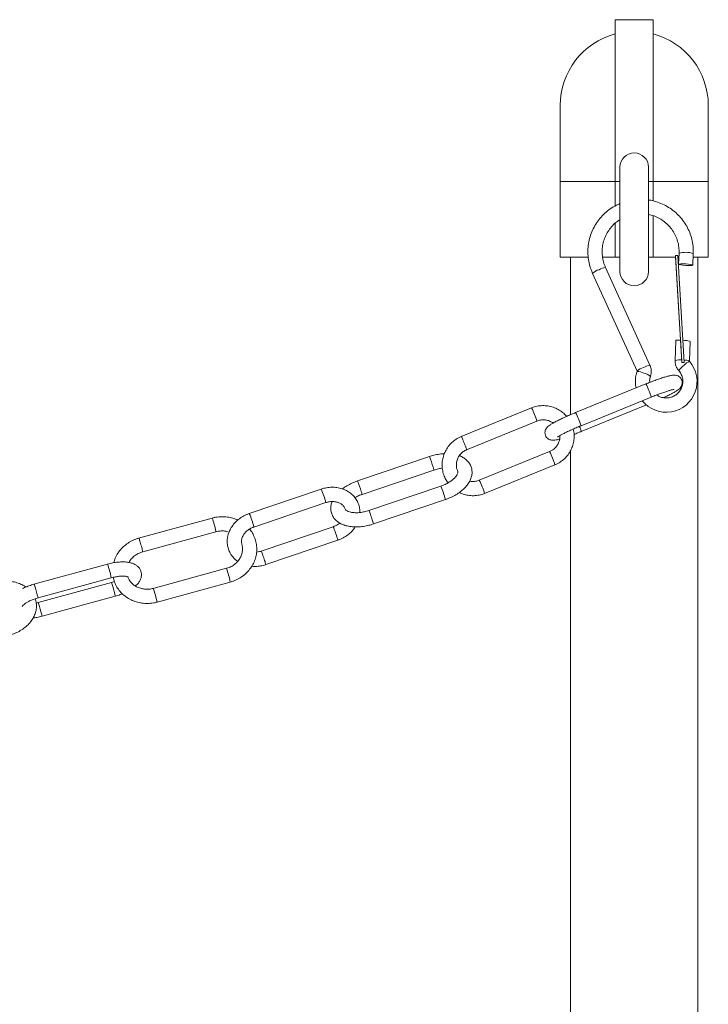
# Model space of a CAD drawing. Units: inches. Extents: x 0.3 to 16.7, y 0.3 to 10.7.
# Drawn here: x 4.8 to 5.3, y 6 to 6.7 of the extents above; entities that cross this region are included whole.
import ezdxf

# ---------------------------------------------------------------- set-up
doc = ezdxf.new("R2010")
doc.units = ezdxf.units.IN
doc.header["$MEASUREMENT"] = 0

msp = doc.modelspace()

# ---------------------------------------------------------------- linework, layer by layer
at = {"color": 7, "linetype": 'Continuous', "lineweight": 15}
for p, q in [((5.21145, 6.5766), (5.21145, 6.68309)), ((5.23645, 6.68309), (5.21145, 6.68309)), ((5.23645, 6.5766), (5.23645, 6.68309)), ((5.1752, 6.6266), (5.1752, 6.5766)), ((5.2727, 6.5766), (5.2727, 6.6266)), ((5.21458, 6.58597), (5.21458, 6.51722)), ((5.23333, 6.51722), (5.23333, 6.58597)), ((5.1752, 6.5766), (5.1752, 6.5266)), ((5.21145, 6.5766), (5.1752, 6.5766)), ((5.21145, 6.5766), (5.21145, 6.56044)), ((5.21458, 6.5766), (5.21145, 6.5766)), ((5.23645, 6.5766), (5.23333, 6.5766)), ((5.23645, 6.5766), (5.23645, 6.56371)), ((5.2727, 6.5766), (5.23645, 6.5766)), ((5.2727, 6.5266), (5.2727, 6.5766)), ((5.23645, 6.55394), (5.23645, 6.5266)), ((5.21145, 6.54903), (5.21145, 6.5266)), ((5.19353, 6.5266), (5.1752, 6.5266)), ((5.18208, 6.5266), (5.18208, 6.42297)), ((5.21145, 6.5266), (5.20309, 6.5266)), ((5.21458, 6.5266), (5.21145, 6.5266)), ((5.23645, 6.5266), (5.23333, 6.5266)), ((5.25123, 6.5266), (5.23645, 6.5266)), ((5.25118, 6.52781), (5.25274, 6.52788)), ((5.25535, 6.45729), (5.25118, 6.52781)), ((5.25122, 6.5268), (5.25118, 6.52781)), ((5.25446, 6.47203), (5.25122, 6.5268)), ((5.25274, 6.52788), (5.25691, 6.45734)), ((5.25336, 6.5266), (5.25282, 6.5266)), ((5.25346, 6.52934), (5.25319, 6.52201)), ((5.26255, 6.52143), (5.26283, 6.529)), ((5.2727, 6.5266), (5.26274, 6.5266)), ((5.26583, 5.6766), (5.26583, 6.5266)), ((5.23433, 6.45546), (5.20509, 6.51989)), ((5.19656, 6.51602), (5.2258, 6.45159)), ((5.25135, 6.47177), (5.25087, 6.45869)), ((5.26024, 6.45834), (5.26071, 6.4712)), ((5.25535, 6.45726), (5.25524, 6.459)), ((5.25691, 6.45734), (5.25535, 6.45729)), ((5.25691, 6.4573), (5.25535, 6.45726)), ((5.25535, 6.45726), (5.25535, 6.45729)), ((5.25691, 6.4573), (5.25691, 6.45734)), ((5.22581, 6.45139), (5.22581, 6.45138)), ((5.23167, 6.44322), (5.18539, 6.42436)), ((5.18893, 6.41568), (5.23521, 6.43454)), ((5.15642, 6.42741), (5.11014, 6.40855)), ((5.18904, 6.41185), (5.23201, 6.42937)), ((5.11363, 6.39985), (5.15996, 6.41873)), ((5.08912, 6.39534), (5.04179, 6.37928)), ((5.16826, 6.39865), (5.12198, 6.37978)), ((5.18208, 6.39943), (5.18208, 5.6766)), ((5.12552, 6.3711), (5.17179, 6.38996)), ((5.04481, 6.3704), (5.09213, 6.38647)), ((5.09666, 6.3759), (5.04934, 6.35984)), ((5.01796, 6.37391), (4.97063, 6.35784)), ((4.97365, 6.34896), (5.02098, 6.36503)), ((5.05235, 6.35096), (5.09968, 6.36702)), ((4.94622, 6.35487), (4.89771, 6.34158)), ((5.02584, 6.34914), (4.97852, 6.33308)), ((4.90049, 6.33261), (4.9487, 6.34583)), ((4.98153, 6.3242), (5.02886, 6.34026)), ((4.8773, 6.32454), (4.82879, 6.31125)), ((4.95565, 6.32175), (4.90744, 6.30854)), ((4.83157, 6.30229), (4.87978, 6.3155)), ((4.87994, 6.31244), (4.83173, 6.29922)), ((4.88187, 6.31305), (4.87994, 6.31244)), ((4.90991, 6.2995), (4.95812, 6.31271)), ((4.83421, 6.29018), (4.88242, 6.30339)), ((4.83173, 6.29922), (4.83035, 6.29887))]:
    msp.add_line(p, q, dxfattribs=at)
at = {"color": 7, "linetype": 'Continuous', "lineweight": 15, "flags": 128}
for points in [[(5.26024, 6.45835), (5.26024, 6.45835), (5.26024, 6.45834)], [(5.02617, 6.34842), (5.0259, 6.34907), (5.02584, 6.34914)], [(4.9487, 6.34583), (4.9487, 6.34583), (4.94863, 6.34621)]]:
    msp.add_lwpolyline(points, dxfattribs=at)
at = {"color": 7, "linetype": 'Continuous', "lineweight": 15}
for centre, radius, start, end in [((5.22395, 6.6266), 0.04875, 104.85717, 180), ((5.22395, 6.6266), 0.04875, 0, 75.14283), ((5.22395, 6.58597), 0.00938, 0, 180), ((5.25655, 6.51794), 0.01181, 82.31013, 105.14251), ((5.25938, 6.52133), 0.00841, 65.77219, 98.5617), ((5.20325, 6.50917), 0.00958, 104.81897, 134.36973), ((5.20672, 6.50811), 0.01189, 97.84123, 119.80414), ((5.22395, 6.51722), 0.00938, 180, 0), ((5.25382, 6.44824), 0.01085, 82.44808, 105.74863), ((5.2325, 6.44473), 0.00959, 104.82934, 134.35355), ((5.24505, 6.44483), 0.02026, 218.86371, 41.11732), ((5.23596, 6.44367), 0.0119, 97.8553, 119.79653), ((5.26532, 6.44364), 0.01465, 125.70337, 145.35342), ((5.26631, 6.44633), 0.01325, 116.89556, 136.0237), ((5.25718, 6.45058), 0.00836, 68.4946, 92.49602), ((5.22531, 6.43955), 0.01186, 65.57228, 87.62135), ((5.22771, 6.43882), 0.0118, 53.85404, 77.738), ((5.1902, 6.42126), 0.04693, 16.44125, 27.90719), ((5.11415, 6.40512), 0.04779, 16.54508, 27.80353), ((5.14394, 6.4024), 0.04691, 16.43953, 27.90991), ((5.03258, 6.37131), 0.06144, 16.22588, 23.0313), ((5.12678, 6.37668), 0.04693, 16.44176, 27.90685), ((5.08209, 6.38473), 0.01019, 9.81243, 21.56257), ((4.98526, 6.35525), 0.06143, 16.22576, 23.03209), ((5.04424, 6.35315), 0.05715, 14.04541, 23.45525), ((5.08052, 6.35782), 0.04692, 16.44073, 27.90887), ((4.96561, 6.35118), 0.05707, 14.03823, 23.46069), ((5.03478, 6.36867), 0.01018, 9.8029, 21.56765), ((4.91822, 6.3351), 0.05714, 14.04504, 23.45648), ((4.86389, 6.32722), 0.08685, 12.62988, 18.56473), ((4.95326, 6.31985), 0.0783, 15.10904, 21.39402), ((4.80936, 6.30106), 0.07189, 11.5886, 19.06625), ((4.89004, 6.29891), 0.06947, 11.45832, 19.19654), ((4.85622, 6.30356), 0.02533, 14.09386, 20.50546), ((4.82141, 6.29103), 0.06225, 11.45564, 17.4821), ((4.84182, 6.28569), 0.06948, 11.4592, 19.19602), ((4.80815, 6.29039), 0.02518, 14.07925, 20.52885), ((4.77313, 6.2778), 0.06232, 11.45889, 17.47885)]:
    msp.add_arc(centre, radius, start, end, dxfattribs=at)
msp.add_ellipse((5.25787, 6.52172), major_axis=(0.00468, -0.00029), ratio=0.100943, dxfattribs=at)
for centre, major_axis, ratio, start_param, end_param in [((5.25603, 6.47149), (0.00468, -0.00029), 0.100943, 1.916695, 3.144097), ((5.25545, 6.45545), (-0.00289, 0.04899), 0.000162, 4.784825, 5.057469), ((5.25603, 6.47149), (0.00468, -0.00029), 0.100943, 0.002505, 1.574803)]:
    msp.add_ellipse(centre, major_axis=major_axis, ratio=ratio, start_param=start_param, end_param=end_param, dxfattribs=at)
for points, knots in [([(5.26283, 6.529), (5.26284, 6.52987), (5.26288, 6.53228), (5.26243, 6.53622), (5.26133, 6.54073), (5.25963, 6.54504), (5.25736, 6.54909), (5.25458, 6.5528), (5.25131, 6.55611), (5.24764, 6.55896), (5.24361, 6.56129), (5.2393, 6.56303), (5.23584, 6.56405), (5.23382, 6.56427), (5.23333, 6.56433)], [0, 0, 0, 0, 0.051882, 0.14373, 0.235623, 0.327516, 0.419412, 0.511315, 0.603229, 0.695151, 0.787082, 0.879029, 0.970985, 1, 1, 1, 1]), ([(5.21458, 6.56193), (5.21378, 6.5616), (5.21155, 6.56069), (5.20818, 6.55856), (5.20455, 6.55567), (5.20135, 6.55229), (5.19862, 6.54853), (5.19643, 6.54443), (5.19481, 6.54008), (5.19379, 6.53556), (5.19338, 6.53094), (5.1936, 6.5263), (5.19444, 6.52175), (5.19554, 6.51833), (5.19636, 6.51647), (5.19656, 6.51602)], [0, 0, 0, 0, 0.0469838, 0.1312213, 0.2154504, 0.2996731, 0.3838825, 0.4680835, 0.5522741, 0.6364554, 0.7206287, 0.8047955, 0.8889594, 0.9731208, 1, 1, 1, 1]), ([(5.20509, 6.51989), (5.20485, 6.52047), (5.20408, 6.52226), (5.20322, 6.52543), (5.20277, 6.52936), (5.20294, 6.53331), (5.20374, 6.53719), (5.20513, 6.5409), (5.20709, 6.54435), (5.20958, 6.54744), (5.21213, 6.54986), (5.21398, 6.55101), (5.2147, 6.55146)], [0, 0, 0, 0, 0.052781, 0.162274, 0.271864, 0.381472, 0.491085, 0.600686, 0.710272, 0.819834, 0.929368, 1, 1, 1, 1]), ([(5.23333, 6.5548), (5.23392, 6.55469), (5.23581, 6.55436), (5.23885, 6.55315), (5.24232, 6.55124), (5.24544, 6.54878), (5.24814, 6.54587), (5.25035, 6.54258), (5.25202, 6.53899), (5.25309, 6.53518), (5.2535, 6.53193), (5.25347, 6.52998), (5.25346, 6.52934)], [0, 0, 0, 0, 0.050669, 0.162494, 0.274334, 0.386189, 0.498079, 0.609989, 0.721935, 0.833912, 0.945908, 1, 1, 1, 1]), ([(5.23467, 6.44834), (5.23483, 6.44891), (5.23522, 6.45026), (5.23524, 6.45251), (5.23482, 6.45433), (5.23442, 6.45527), (5.23433, 6.45546)], [0, 0, 0, 0, 0.24195, 0.577452, 0.913225, 1, 1, 1, 1]), ([(5.25087, 6.45869), (5.25088, 6.4581), (5.25091, 6.45669), (5.25154, 6.45453), (5.25247, 6.45292), (5.25313, 6.45213), (5.25327, 6.45197)], [0, 0, 0, 0, 0.242084, 0.57749, 0.913225, 1, 1, 1, 1]), ([(5.26031, 6.45816), (5.2603, 6.45817), (5.26025, 6.45823), (5.26025, 6.45829), (5.26024, 6.45834)], [0, 0, 0, 0, 0.226296, 1, 1, 1, 1]), ([(5.22581, 6.45139), (5.2256, 6.45072), (5.22504, 6.44892), (5.22466, 6.44586), (5.22468, 6.44289), (5.2251, 6.44117), (5.22524, 6.4406)], [0, 0, 0, 0, 0.192985, 0.515991, 0.839214, 1, 1, 1, 1]), ([(5.2258, 6.45159), (5.2258, 6.45157), (5.22583, 6.45151), (5.22582, 6.45144), (5.22581, 6.45139)], [0, 0, 0, 0, 0.239391, 1, 1, 1, 1]), ([(5.24327, 6.43416), (5.24422, 6.43461), (5.24613, 6.43551), (5.2486, 6.43677), (5.25075, 6.43796), (5.25238, 6.43899), (5.25353, 6.43986), (5.25443, 6.44079), (5.25514, 6.44191), (5.25558, 6.44329), (5.25558, 6.4449), (5.25502, 6.44647), (5.25402, 6.4477), (5.25284, 6.44847), (5.25171, 6.44886), (5.25066, 6.449), (5.24962, 6.44899), (5.2483, 6.44882), (5.24655, 6.44843), (5.24418, 6.44777), (5.2415, 6.44691), (5.23851, 6.44587), (5.23541, 6.44471), (5.2331, 6.4438), (5.23187, 6.4433), (5.23167, 6.44322)], [0, 0, 0, 0, 0.0596144, 0.1198416, 0.1811512, 0.2451063, 0.2984243, 0.3333523, 0.3600422, 0.3878643, 0.4169708, 0.4469362, 0.4763897, 0.5018741, 0.526132, 0.5514994, 0.5815389, 0.6243365, 0.6896583, 0.749251, 0.8119531, 0.8726297, 0.9324943, 0.9887964, 1, 1, 1, 1]), ([(5.23418, 6.44422), (5.23414, 6.44466), (5.23402, 6.44592), (5.23433, 6.44731), (5.23463, 6.44821), (5.23467, 6.44834)], [0, 0, 0, 0, 0.31766, 0.904046, 1, 1, 1, 1]), ([(5.25327, 6.45197), (5.25351, 6.45168), (5.2543, 6.45072), (5.2553, 6.44884), (5.25596, 6.44632), (5.256, 6.44371), (5.25542, 6.44116), (5.25425, 6.43882), (5.25255, 6.43682), (5.25042, 6.43528), (5.24799, 6.43428), (5.24539, 6.43388), (5.24278, 6.43411), (5.24052, 6.4348), (5.23931, 6.43563), (5.23882, 6.43596)], [0, 0, 0, 0, 0.036141, 0.118545, 0.201161, 0.28385, 0.366575, 0.449275, 0.531906, 0.614452, 0.696903, 0.77928, 0.861613, 0.943937, 1, 1, 1, 1]), ([(5.23521, 6.43454), (5.23575, 6.43476), (5.23731, 6.43539), (5.23987, 6.43638), (5.24274, 6.43742), (5.24533, 6.4383), (5.24751, 6.43898), (5.24912, 6.4394), (5.24999, 6.43959), (5.25038, 6.43962), (5.2503, 6.43962), (5.2503, 6.43962)], [0, 0, 0, 0, 0.076549, 0.222467, 0.368092, 0.512736, 0.655478, 0.794466, 0.903983, 0.99033, 1, 1, 1, 1]), ([(5.17949, 6.42183), (5.17886, 6.42254), (5.17743, 6.42412), (5.17471, 6.42606), (5.17152, 6.42764), (5.16809, 6.42863), (5.16454, 6.42902), (5.16097, 6.42878), (5.15827, 6.42813), (5.15679, 6.42756), (5.15642, 6.42741)], [0, 0, 0, 0, 0.111907, 0.251999, 0.392126, 0.532291, 0.672492, 0.81272, 0.952968, 1, 1, 1, 1]), ([(5.18539, 6.42436), (5.18483, 6.42413), (5.18319, 6.42345), (5.1805, 6.4223), (5.17745, 6.42093), (5.17465, 6.41959), (5.17216, 6.41832), (5.17002, 6.41714), (5.16838, 6.4161), (5.16723, 6.41523), (5.16633, 6.4143), (5.16562, 6.41319), (5.16518, 6.41181), (5.16519, 6.4102), (5.16574, 6.40863), (5.16674, 6.4074), (5.16792, 6.40662), (5.16906, 6.40623), (5.1701, 6.40609), (5.17114, 6.40611), (5.17247, 6.40629), (5.17367, 6.40653), (5.17465, 6.4068), (5.17481, 6.40685)], [0, 0, 0, 0, 0.036509, 0.106169, 0.175992, 0.246103, 0.316818, 0.388798, 0.463887, 0.526487, 0.567494, 0.598835, 0.631498, 0.665672, 0.700856, 0.735435, 0.765356, 0.793839, 0.823623, 0.858888, 0.90914, 0.985833, 1, 1, 1, 1]), ([(5.15996, 6.41873), (5.16032, 6.41886), (5.16149, 6.4193), (5.1636, 6.41963), (5.16621, 6.41944), (5.16861, 6.41872), (5.16994, 6.41782), (5.17055, 6.41741)], [0, 0, 0, 0, 0.102557, 0.335652, 0.569108, 0.802537, 1, 1, 1, 1]), ([(5.17347, 6.40819), (5.17346, 6.40818), (5.17342, 6.40814), (5.17368, 6.40835), (5.1743, 6.40876), (5.17549, 6.40946), (5.1772, 6.41038), (5.17942, 6.41148), (5.18203, 6.41271), (5.18492, 6.414), (5.18727, 6.415), (5.18861, 6.41555), (5.18893, 6.41568)], [0, 0, 0, 0, 0.012596, 0.086213, 0.179113, 0.290526, 0.414864, 0.546475, 0.681775, 0.818902, 0.956915, 1, 1, 1, 1]), ([(5.18907, 6.41194), (5.18908, 6.41192), (5.18914, 6.41184), (5.18899, 6.41234), (5.1886, 6.41343), (5.18818, 6.41452), (5.18792, 6.41517), (5.18789, 6.41525)], [0, 0, 0, 0, 0.071581, 0.366839, 0.662056, 0.957304, 1, 1, 1, 1]), ([(5.11015, 6.40855), (5.1095, 6.40827), (5.10777, 6.4075), (5.10519, 6.40579), (5.10259, 6.40335), (5.10046, 6.4005), (5.09885, 6.39731), (5.09783, 6.3939), (5.09742, 6.39037), (5.09764, 6.38681), (5.09849, 6.38336), (5.09973, 6.38038), (5.1009, 6.37874), (5.10139, 6.37805)], [0, 0, 0, 0, 0.057848, 0.154879, 0.251981, 0.349063, 0.446118, 0.54315, 0.640158, 0.737147, 0.834123, 0.931099, 1, 1, 1, 1]), ([(5.11366, 6.39993), (5.11367, 6.39992), (5.11373, 6.39983), (5.11358, 6.40034), (5.11319, 6.40142), (5.11259, 6.40297), (5.11189, 6.4047), (5.1112, 6.40636), (5.11062, 6.40767), (5.11024, 6.40847), (5.11019, 6.40848), (5.11017, 6.40849)], [0, 0, 0, 0, 0.0295241, 0.1546311, 0.279726, 0.4048223, 0.5299274, 0.6550257, 0.7801207, 0.9052297, 1, 1, 1, 1]), ([(5.17496, 6.40914), (5.17499, 6.4088), (5.17511, 6.4076), (5.17466, 6.40554), (5.17363, 6.40314), (5.17203, 6.40107), (5.17018, 6.39955), (5.16882, 6.39891), (5.16826, 6.39865)], [0, 0, 0, 0, 0.077182, 0.272831, 0.468454, 0.663932, 0.859214, 1, 1, 1, 1]), ([(5.17179, 6.38996), (5.17244, 6.39025), (5.17417, 6.39102), (5.17675, 6.39273), (5.17935, 6.39516), (5.18149, 6.39802), (5.18309, 6.4012), (5.18411, 6.40461), (5.1845, 6.40814), (5.18439, 6.41115), (5.18392, 6.41288), (5.18376, 6.41347)], [0, 0, 0, 0, 0.073452, 0.196657, 0.319952, 0.443217, 0.566456, 0.689658, 0.812833, 0.935984, 1, 1, 1, 1]), ([(5.1843, 6.41), (5.18468, 6.41014), (5.18603, 6.41064), (5.18767, 6.4113), (5.18889, 6.41179), (5.18909, 6.41188)], [0, 0, 0, 0, 0.243328, 0.874416, 1, 1, 1, 1]), ([(5.09894, 6.39724), (5.0979, 6.39717), (5.09565, 6.39701), (5.09233, 6.39634), (5.09012, 6.39565), (5.08912, 6.39534)], [0, 0, 0, 0, 0.318856, 0.693152, 1, 1, 1, 1]), ([(5.09968, 6.36702), (5.10032, 6.36725), (5.10215, 6.36791), (5.10506, 6.36926), (5.10824, 6.37115), (5.11108, 6.37333), (5.11351, 6.37577), (5.11536, 6.37835), (5.11659, 6.38096), (5.11722, 6.38351), (5.11728, 6.38609), (5.11674, 6.38862), (5.11558, 6.39094), (5.11393, 6.39292), (5.11182, 6.39453), (5.11009, 6.39552), (5.109, 6.39585), (5.10884, 6.3959)], [0, 0, 0, 0, 0.041608, 0.119432, 0.197748, 0.276855, 0.357049, 0.438342, 0.510016, 0.578143, 0.643541, 0.71367, 0.781317, 0.848229, 0.916549, 0.988055, 1, 1, 1, 1]), ([(5.10776, 6.38569), (5.1075, 6.38639), (5.10694, 6.38791), (5.10682, 6.39041), (5.10726, 6.39298), (5.10831, 6.39538), (5.10991, 6.39745), (5.11176, 6.39897), (5.11312, 6.3996), (5.11368, 6.39987)], [0, 0, 0, 0, 0.130861, 0.282833, 0.434882, 0.586905, 0.738826, 0.890585, 1, 1, 1, 1]), ([(5.09213, 6.38647), (5.09262, 6.38662), (5.09406, 6.38708), (5.09596, 6.38754), (5.09729, 6.38767), (5.09769, 6.38771)], [0, 0, 0, 0, 0.265137, 0.78074, 1, 1, 1, 1]), ([(5.10777, 6.38552), (5.10777, 6.38552), (5.10789, 6.38534), (5.10788, 6.38511), (5.10776, 6.38424), (5.10723, 6.3831), (5.10621, 6.38171), (5.10466, 6.3802), (5.10265, 6.37871), (5.10025, 6.37734), (5.09818, 6.37643), (5.09696, 6.376), (5.09666, 6.3759)], [0, 0, 0, 0, 0.003519, 0.158926, 0.271385, 0.3791, 0.493648, 0.608156, 0.724338, 0.842595, 0.962453, 1, 1, 1, 1]), ([(5.04332, 6.35854), (5.04335, 6.35895), (5.04344, 6.36043), (5.04293, 6.36291), (5.04184, 6.36584), (5.04015, 6.36848), (5.03798, 6.37076), (5.03538, 6.37261), (5.03242, 6.374), (5.02918, 6.37488), (5.02575, 6.37522), (5.02229, 6.37501), (5.01969, 6.37447), (5.01828, 6.37401), (5.01796, 6.37391)], [0, 0, 0, 0, 0.036595, 0.130612, 0.223615, 0.316052, 0.408346, 0.501053, 0.594572, 0.689051, 0.784409, 0.880454, 0.972455, 1, 1, 1, 1]), ([(5.04179, 6.37928), (5.04115, 6.37905), (5.03932, 6.3784), (5.03643, 6.37704), (5.03373, 6.3755), (5.03236, 6.37441), (5.0319, 6.37404)], [0, 0, 0, 0, 0.175565, 0.503927, 0.83437, 1, 1, 1, 1]), ([(5.12198, 6.37978), (5.12162, 6.37965), (5.12045, 6.37921), (5.11835, 6.37893), (5.11654, 6.37891), (5.11569, 6.37919), (5.11566, 6.37919)], [0, 0, 0, 0, 0.177921, 0.582326, 0.987352, 1, 1, 1, 1]), ([(5.04015, 6.36829), (5.04051, 6.3685), (5.04167, 6.36919), (5.04329, 6.36987), (5.04452, 6.3703), (5.04481, 6.3704)], [0, 0, 0, 0, 0.256928, 0.822746, 1, 1, 1, 1]), ([(5.10889, 6.37174), (5.10941, 6.37147), (5.11098, 6.37065), (5.11386, 6.3699), (5.1174, 6.36949), (5.12097, 6.36974), (5.12367, 6.37039), (5.12515, 6.37096), (5.12552, 6.3711)], [0, 0, 0, 0, 0.101645, 0.308791, 0.515987, 0.723226, 0.930491, 1, 1, 1, 1]), ([(5.02098, 6.36503), (5.02136, 6.36515), (5.02256, 6.36552), (5.02463, 6.36582), (5.02704, 6.36572), (5.02923, 6.36516), (5.03108, 6.36423), (5.0325, 6.36297), (5.03338, 6.36178), (5.03359, 6.36094), (5.03366, 6.36069)], [0, 0, 0, 0, 0.067852, 0.209233, 0.350487, 0.491763, 0.634104, 0.77967, 0.93187, 1, 1, 1, 1]), ([(5.02516, 6.36572), (5.02509, 6.36557), (5.02463, 6.36462), (5.02428, 6.36279), (5.02418, 6.36021), (5.02473, 6.35769), (5.02589, 6.35536), (5.02754, 6.35338), (5.02964, 6.35175), (5.03216, 6.35047), (5.03509, 6.34955), (5.03839, 6.34903), (5.04195, 6.34894), (5.04564, 6.34928), (5.04914, 6.34995), (5.05136, 6.35065), (5.05235, 6.35096)], [0, 0, 0, 0, 0.013175, 0.085484, 0.154905, 0.22934, 0.301146, 0.372169, 0.444686, 0.520588, 0.600395, 0.682969, 0.766403, 0.849517, 0.93221, 1, 1, 1, 1]), ([(4.96304, 6.3535), (4.962, 6.35394), (4.95982, 6.35488), (4.95621, 6.35562), (4.95241, 6.35585), (4.94904, 6.35556), (4.94701, 6.35506), (4.94622, 6.35487)], [0, 0, 0, 0, 0.198675, 0.418278, 0.638534, 0.859323, 1, 1, 1, 1]), ([(4.97063, 6.35784), (4.97, 6.35761), (4.96824, 6.35696), (4.96552, 6.35548), (4.96266, 6.35334), (4.96022, 6.35078), (4.95827, 6.34791), (4.95689, 6.3448), (4.95613, 6.34157), (4.95601, 6.33833), (4.95653, 6.3352), (4.95765, 6.33226), (4.95935, 6.32964), (4.96115, 6.32765), (4.96251, 6.32673), (4.963, 6.32641)], [0, 0, 0, 0, 0.047674, 0.13163, 0.215833, 0.300154, 0.384433, 0.468408, 0.551739, 0.634131, 0.715471, 0.795931, 0.875907, 0.955753, 1, 1, 1, 1]), ([(5.04934, 6.35984), (5.04885, 6.35968), (5.04741, 6.35922), (5.04497, 6.35867), (5.04216, 6.35835), (5.03958, 6.35836), (5.03737, 6.35867), (5.03564, 6.3592), (5.03448, 6.35984), (5.03386, 6.36043), (5.03375, 6.36067), (5.03369, 6.36079)], [0, 0, 0, 0, 0.062072, 0.182783, 0.302891, 0.421478, 0.53789, 0.651869, 0.764353, 0.878081, 1, 1, 1, 1]), ([(5.05232, 6.35104), (5.05234, 6.35103), (5.05238, 6.35099), (5.05219, 6.35166), (5.05181, 6.3529), (5.05127, 6.35455), (5.05067, 6.35633), (5.05009, 6.35797), (5.04964, 6.35919), (5.04936, 6.35987), (5.04936, 6.35978), (5.04935, 6.35975)], [0, 0, 0, 0, 0.060494, 0.181524, 0.30255, 0.423583, 0.544616, 0.66565, 0.786683, 0.907706, 1, 1, 1, 1]), ([(4.96577, 6.33765), (4.96567, 6.33792), (4.96539, 6.33873), (4.96546, 6.34026), (4.96594, 6.3422), (4.96699, 6.34417), (4.96857, 6.34602), (4.97057, 6.34757), (4.97235, 6.34849), (4.9734, 6.34887), (4.97365, 6.34896)], [0, 0, 0, 0, 0.0740903, 0.2238361, 0.3663279, 0.518075, 0.6655029, 0.8109024, 0.9554241, 1, 1, 1, 1]), ([(5.03015, 6.35159), (5.02973, 6.35124), (5.02868, 6.35037), (5.02714, 6.34961), (5.02609, 6.34923), (5.02584, 6.34914)], [0, 0, 0, 0, 0.333928, 0.842986, 1, 1, 1, 1]), ([(5.02886, 6.34026), (5.02949, 6.3405), (5.03125, 6.34115), (5.03397, 6.34262), (5.03681, 6.34478), (5.03898, 6.34695), (5.03996, 6.34849), (5.04032, 6.34905)], [0, 0, 0, 0, 0.136415, 0.37665, 0.617593, 0.858874, 1, 1, 1, 1]), ([(4.9487, 6.34583), (4.94914, 6.34594), (4.95053, 6.34628), (4.95294, 6.34646), (4.95545, 6.34627), (4.95685, 6.3458), (4.95737, 6.34562)], [0, 0, 0, 0, 0.154462, 0.48142, 0.808566, 1, 1, 1, 1]), ([(4.95812, 6.31271), (4.95883, 6.31292), (4.96075, 6.3135), (4.96374, 6.31491), (4.96693, 6.31702), (4.96972, 6.3196), (4.97204, 6.32256), (4.97382, 6.32582), (4.97501, 6.3293), (4.97559, 6.33289), (4.97554, 6.3365), (4.97487, 6.34004), (4.97357, 6.34337), (4.97216, 6.34591), (4.97103, 6.34718), (4.9707, 6.34755)], [0, 0, 0, 0, 0.048225, 0.132387, 0.216641, 0.300847, 0.384924, 0.468787, 0.552359, 0.635596, 0.7185, 0.801135, 0.883608, 0.966022, 1, 1, 1, 1]), ([(4.89801, 6.34166), (4.89731, 6.34144), (4.89538, 6.34086), (4.89239, 6.33946), (4.8892, 6.33735), (4.88641, 6.33477), (4.8841, 6.33181), (4.88235, 6.32867), (4.88167, 6.32646), (4.88135, 6.32543)], [0, 0, 0, 0, 0.088812, 0.243812, 0.39898, 0.554055, 0.708896, 0.863344, 1, 1, 1, 1]), ([(4.90043, 6.333), (4.90036, 6.3333), (4.90022, 6.3339), (4.89981, 6.33546), (4.89934, 6.33723), (4.89884, 6.339), (4.89841, 6.34047), (4.8981, 6.34148), (4.89804, 6.34159), (4.89801, 6.34164)], [0, 0, 0, 0, 0.14361, 0.287211, 0.430813, 0.574419, 0.718025, 0.86163, 1, 1, 1, 1]), ([(4.9657, 6.33746), (4.96588, 6.33674), (4.96627, 6.33516), (4.96612, 6.33262), (4.9654, 6.33), (4.96409, 6.32754), (4.96225, 6.32536), (4.95997, 6.32357), (4.9577, 6.32239), (4.95621, 6.32192), (4.95565, 6.32175)], [0, 0, 0, 0, 0.116435, 0.253813, 0.390395, 0.525368, 0.658652, 0.790583, 0.921581, 1, 1, 1, 1]), ([(4.89148, 6.32557), (4.89169, 6.32598), (4.8923, 6.32721), (4.8939, 6.329), (4.89616, 6.33079), (4.89843, 6.33198), (4.89993, 6.33244), (4.90049, 6.33261)], [0, 0, 0, 0, 0.125176, 0.37084, 0.614015, 0.855464, 1, 1, 1, 1]), ([(4.90048, 6.33262), (4.90049, 6.33262), (4.90053, 6.33251), (4.90048, 6.33276), (4.90043, 6.333)], [0, 0, 0, 0, 0.0267931, 1, 1, 1, 1]), ([(4.97852, 6.33308), (4.97813, 6.33295), (4.9771, 6.33263), (4.97606, 6.33252), (4.97541, 6.33245)], [0, 0, 0, 0, 0.380622, 1, 1, 1, 1]), ([(4.97884, 6.33235), (4.97873, 6.33264), (4.97855, 6.33308), (4.97855, 6.33301), (4.97854, 6.33299)], [0, 0, 0, 0, 0.670578, 1, 1, 1, 1]), ([(4.9815, 6.32428), (4.98151, 6.32427), (4.98156, 6.32423), (4.98137, 6.3249), (4.98099, 6.32614), (4.98045, 6.3278), (4.97985, 6.32956), (4.97926, 6.33123), (4.97898, 6.33198), (4.97884, 6.33235)], [0, 0, 0, 0, 0.076898, 0.230751, 0.384595, 0.538448, 0.692292, 0.846147, 1, 1, 1, 1]), ([(4.89574, 6.3101), (4.8964, 6.31073), (4.89765, 6.31194), (4.89887, 6.31393), (4.89959, 6.31595), (4.89975, 6.31801), (4.89933, 6.32004), (4.89836, 6.32186), (4.89695, 6.32334), (4.8952, 6.32447), (4.89306, 6.32531), (4.89047, 6.32585), (4.88745, 6.32605), (4.88416, 6.32588), (4.88074, 6.3254), (4.87845, 6.32483), (4.8773, 6.32454)], [0, 0, 0, 0, 0.0808761, 0.152842, 0.2167716, 0.2769337, 0.3360256, 0.3976883, 0.4577138, 0.5203058, 0.5897807, 0.6687014, 0.753417, 0.8365716, 0.917794, 1, 1, 1, 1]), ([(4.97223, 6.32313), (4.97273, 6.32307), (4.97438, 6.32286), (4.9772, 6.32311), (4.9798, 6.32364), (4.98121, 6.32409), (4.98153, 6.3242)], [0, 0, 0, 0, 0.163814, 0.53633, 0.893164, 1, 1, 1, 1]), ([(4.87978, 6.3155), (4.88024, 6.31562), (4.88159, 6.31598), (4.88381, 6.31638), (4.88627, 6.31662), (4.88835, 6.31662), (4.88988, 6.3164), (4.89073, 6.31617), (4.89102, 6.31596), (4.89095, 6.31603), (4.89094, 6.31604)], [0, 0, 0, 0, 0.0872199, 0.2546222, 0.4201842, 0.5815721, 0.7364652, 0.866739, 0.9922302, 1, 1, 1, 1]), ([(4.82366, 6.30943), (4.82347, 6.30957), (4.82244, 6.31039), (4.82016, 6.31147), (4.81689, 6.31262), (4.8133, 6.31328), (4.80956, 6.31345), (4.80636, 6.3132), (4.80447, 6.31284), (4.80383, 6.31272)], [0, 0, 0, 0, 0.037544, 0.20794, 0.381338, 0.556736, 0.733142, 0.909875, 1, 1, 1, 1]), ([(4.82909, 6.31133), (4.8285, 6.31116), (4.82681, 6.31067), (4.82419, 6.30973), (4.82233, 6.30883), (4.82145, 6.30841)], [0, 0, 0, 0, 0.218164, 0.631417, 1, 1, 1, 1]), ([(4.83156, 6.3023), (4.83156, 6.3023), (4.83161, 6.30219), (4.83152, 6.30261), (4.83129, 6.30358), (4.83089, 6.30513), (4.83042, 6.3069), (4.82992, 6.30868), (4.82949, 6.31015), (4.82918, 6.31115), (4.82912, 6.31126), (4.82909, 6.31132)], [0, 0, 0, 0, 0.0044053, 0.129418, 0.2544469, 0.3794564, 0.5044809, 0.6295017, 0.7545153, 0.8795396, 1, 1, 1, 1]), ([(4.88109, 6.31583), (4.88117, 6.31534), (4.88145, 6.31367), (4.88257, 6.31098), (4.88438, 6.30788), (4.88674, 6.30513), (4.88954, 6.30278), (4.89273, 6.3009), (4.89622, 6.29954), (4.89992, 6.29873), (4.90373, 6.29851), (4.90709, 6.29881), (4.90912, 6.2993), (4.90991, 6.2995)], [0, 0, 0, 0, 0.0415206, 0.1402113, 0.2388269, 0.3375326, 0.4364631, 0.5357123, 0.635314, 0.735256, 0.8354954, 0.9359775, 1, 1, 1, 1]), ([(4.90744, 6.30854), (4.90699, 6.30843), (4.9056, 6.30809), (4.90319, 6.30789), (4.90031, 6.30818), (4.89759, 6.309), (4.89515, 6.3103), (4.8931, 6.31204), (4.89159, 6.31394), (4.89103, 6.31532), (4.89079, 6.31592)], [0, 0, 0, 0, 0.064875, 0.2022, 0.339606, 0.477119, 0.615107, 0.75406, 0.894541, 1, 1, 1, 1]), ([(4.88242, 6.30339), (4.883, 6.30356), (4.8846, 6.30401), (4.88612, 6.3046), (4.88708, 6.30497)], [0, 0, 0, 0, 0.367974, 1, 1, 1, 1]), ([(4.81086, 6.27721), (4.81155, 6.27737), (4.81348, 6.27782), (4.81657, 6.27892), (4.81997, 6.28063), (4.82304, 6.28275), (4.8257, 6.28522), (4.82787, 6.28799), (4.82945, 6.29099), (4.83039, 6.29412), (4.83064, 6.29725), (4.8304, 6.29982), (4.82986, 6.30123), (4.82968, 6.30169)], [0, 0, 0, 0, 0.055081, 0.155614, 0.256517, 0.35782, 0.459526, 0.561253, 0.662291, 0.761694, 0.858762, 0.953508, 1, 1, 1, 1]), ([(4.82113, 6.29667), (4.82113, 6.29667), (4.82111, 6.29658), (4.82125, 6.29691), (4.82185, 6.29754), (4.82295, 6.29846), (4.82454, 6.29949), (4.82659, 6.30053), (4.82898, 6.30152), (4.8307, 6.30203), (4.83157, 6.30229)], [0, 0, 0, 0, 0.006078, 0.130548, 0.256564, 0.390573, 0.534348, 0.686087, 0.843215, 1, 1, 1, 1]), ([(4.82829, 6.28903), (4.82911, 6.28913), (4.83106, 6.28938), (4.83305, 6.28989), (4.83421, 6.29018)], [0, 0, 0, 0, 0.419983, 1, 1, 1, 1])]:
    msp.add_open_spline(points, degree=3, knots=knots, dxfattribs=at)

doc.saveas('drawing.dxf')
